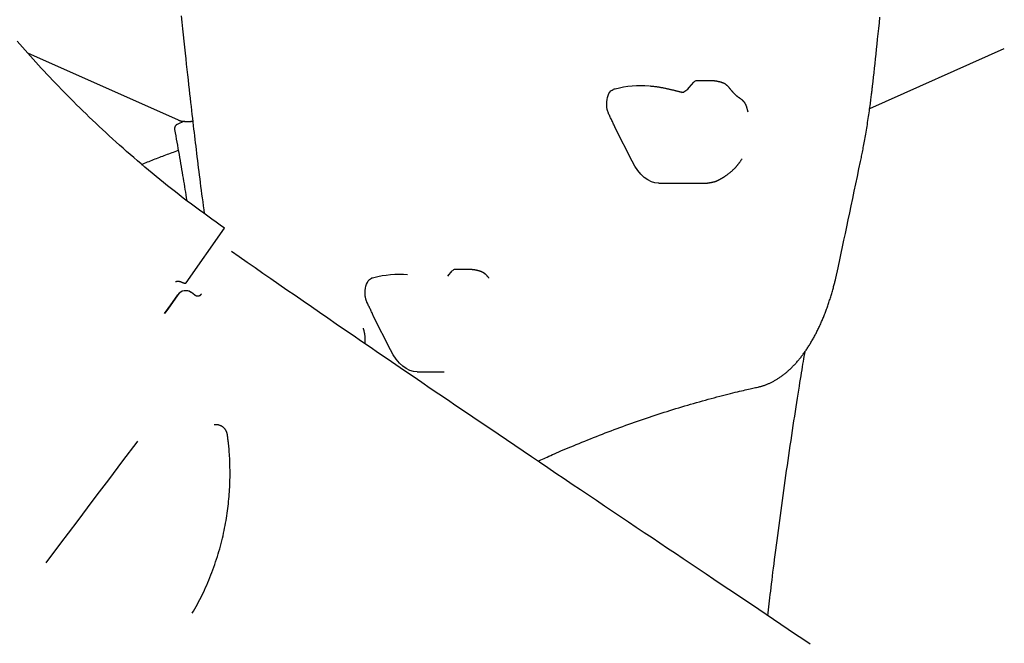
# Model space of a CAD drawing. Extents: x -3483 to 15309, y -4955 to -127.
# Drawn here: x 9412 to 9934, y -2680 to -2350 of the extents above; entities that cross this region are included whole.
import ezdxf

# ---------------------------------------------------------------- set-up
doc = ezdxf.new("R2010")
doc.units = 0

msp = doc.modelspace()

# ---------------------------------------------------------------- linework, layer by layer
at = {"color": 7, "linetype": 'Continuous'}
for p, q in [((9416.43, -2367.07), (9496.23, -2402.68)), ((9862.66, -2396.58), (9933.97, -2364.75)), ((9767.07, -2385.52), (9769.5, -2382.71)), ((9777.82, -2381.9), (9771, -2381.9)), ((9746.45, -2384.82), (9746.13, -2384.8)), ((9798.25, -2398.55), (9797.35, -2395.44)), ((9499.4, -2403.38), (9495.81, -2405.04)), ((9499.61, -2403.41), (9503.07, -2403.41)), ((9503.04, -2403.38), (9503.98, -2403.36)), ((9736.79, -2424.57), (9727.84, -2406.83)), ((9792.52, -2426.73), (9792.7, -2426.5)), ((9750.87, -2436.15), (9765.21, -2436.15)), ((9771.08, -2436.15), (9774.35, -2436.15)), ((9639.07, -2485.52), (9641.5, -2482.71)), ((9649.82, -2481.9), (9643, -2481.9)), ((9503.32, -2494.19), (9502.85, -2493.86)), ((9505.16, -2495.48), (9505.16, -2495.48)), ((9608.79, -2524.57), (9599.84, -2506.83)), ((9622.87, -2536.15), (9637.21, -2536.15))]:
    msp.add_line(p, q, dxfattribs=at)
for points in [[(9497.85, -2347.54), (9498.2, -2350.94), (9498.56, -2354.31), (9498.91, -2357.63), (9499.25, -2360.89), (9499.59, -2364.09), (9499.93, -2367.21), (9500.26, -2370.23), (9500.58, -2373.17), (9500.89, -2376.02), (9501.19, -2378.77), (9501.48, -2381.43), (9501.77, -2384.01), (9502.05, -2386.49), (9502.32, -2388.88), (9502.58, -2391.18), (9502.83, -2393.41), (9503.08, -2395.56), (9503.32, -2397.66), (9503.55, -2399.72), (9503.79, -2401.74), (9504.02, -2403.73), (9504.25, -2405.72)], [(9864.15, -2384.72), (9864.41, -2382.38), (9864.68, -2380.02), (9864.94, -2377.65), (9865.2, -2375.25), (9865.47, -2372.81), (9865.74, -2370.34), (9866.01, -2367.81), (9866.29, -2365.22), (9866.58, -2362.57), (9866.87, -2359.84), (9867.17, -2357.05), (9867.47, -2354.19), (9867.78, -2351.26), (9868.09, -2348.27)], [(9520.82, -2460.05), (9518.6, -2458.47), (9516.39, -2456.89), (9514.18, -2455.3), (9511.98, -2453.71), (9509.78, -2452.12), (9507.59, -2450.52), (9505.42, -2448.91), (9503.26, -2447.3), (9501.11, -2445.69), (9498.99, -2444.06), (9496.87, -2442.43), (9494.77, -2440.79), (9492.69, -2439.15), (9490.62, -2437.51), (9488.57, -2435.86), (9486.54, -2434.21), (9484.52, -2432.56), (9482.51, -2430.91), (9480.52, -2429.26), (9478.55, -2427.61), (9476.59, -2425.96), (9474.65, -2424.3), (9472.73, -2422.65), (9470.82, -2420.99), (9468.92, -2419.34), (9467.04, -2417.68), (9465.18, -2416.02), (9463.34, -2414.37), (9461.51, -2412.71), (9459.69, -2411.06), (9457.89, -2409.4), (9456.11, -2407.75), (9454.35, -2406.1), (9452.6, -2404.45), (9450.86, -2402.81), (9449.15, -2401.16), (9447.45, -2399.52), (9445.76, -2397.88), (9444.09, -2396.24), (9442.43, -2394.6), (9440.8, -2392.97), (9439.17, -2391.34), (9437.56, -2389.71), (9435.97, -2388.09), (9434.39, -2386.47), (9432.83, -2384.85), (9431.28, -2383.23), (9429.75, -2381.62), (9428.23, -2380.01), (9426.72, -2378.41), (9425.23, -2376.81), (9423.75, -2375.21), (9422.29, -2373.61), (9420.84, -2372.02), (9419.41, -2370.43), (9417.98, -2368.84), (9416.57, -2367.26), (9415.17, -2365.68), (9413.78, -2364.1), (9412.4, -2362.51), (9411.03, -2360.92)], [(9785.48, -2383.34), (9785.31, -2383.27), (9785.14, -2383.2), (9784.97, -2383.13), (9784.79, -2383.06), (9784.61, -2382.99), (9784.43, -2382.92), (9784.25, -2382.86), (9784.06, -2382.79), (9783.87, -2382.73), (9783.66, -2382.67), (9783.46, -2382.61), (9783.25, -2382.55), (9783.03, -2382.49), (9782.8, -2382.44), (9782.58, -2382.39), (9782.34, -2382.34), (9782.1, -2382.29), (9781.86, -2382.24), (9781.61, -2382.2), (9781.36, -2382.16), (9781.11, -2382.12), (9780.87, -2382.09), (9780.63, -2382.06), (9780.4, -2382.03), (9780.18, -2382.01), (9779.96, -2381.99), (9779.75, -2381.97), (9779.55, -2381.96), (9779.37, -2381.94), (9779.19, -2381.93), (9779.01, -2381.93), (9778.85, -2381.92), (9778.7, -2381.92), (9778.56, -2381.91), (9778.43, -2381.91), (9778.3, -2381.91), (9778.18, -2381.91), (9778.06, -2381.91), (9777.94, -2381.9), (9777.82, -2381.9)], [(9786.75, -2384.19), (9786.66, -2384.11), (9786.56, -2384.03), (9786.47, -2383.95), (9786.37, -2383.87), (9786.28, -2383.8), (9786.19, -2383.73), (9786.1, -2383.67), (9786.01, -2383.61), (9785.92, -2383.56), (9785.84, -2383.52), (9785.75, -2383.48), (9785.67, -2383.44), (9785.59, -2383.41), (9785.51, -2383.38), (9785.43, -2383.35), (9785.35, -2383.32)], [(9723.36, -2393.1), (9723.51, -2391.88), (9723.77, -2390.73), (9724.11, -2389.67), (9724.52, -2388.73), (9725.01, -2387.93), (9725.56, -2387.29), (9726.14, -2386.83), (9726.76, -2386.57)], [(9762.71, -2388), (9762.28, -2387.89), (9762.07, -2387.83), (9761.85, -2387.77), (9761.63, -2387.72), (9761.4, -2387.66), (9761.17, -2387.6), (9760.92, -2387.54), (9760.67, -2387.47), (9760.41, -2387.41), (9760.14, -2387.34), (9759.87, -2387.27), (9759.58, -2387.2), (9759.28, -2387.12), (9758.97, -2387.05), (9758.65, -2386.97), (9758.32, -2386.89), (9757.98, -2386.81), (9757.63, -2386.73), (9757.27, -2386.64), (9756.91, -2386.56), (9756.54, -2386.47), (9756.16, -2386.39), (9755.78, -2386.3), (9755.39, -2386.22), (9755, -2386.14), (9754.61, -2386.05), (9754.22, -2385.97), (9753.82, -2385.89), (9753.43, -2385.81), (9753.03, -2385.74), (9752.63, -2385.66), (9752.24, -2385.59), (9751.84, -2385.52), (9751.45, -2385.45), (9751.05, -2385.38), (9750.66, -2385.32), (9750.27, -2385.26), (9749.88, -2385.2), (9749.5, -2385.15), (9749.11, -2385.1), (9748.73, -2385.06), (9748.35, -2385.02), (9747.97, -2384.98), (9747.59, -2384.95), (9747.21, -2384.91), (9746.83, -2384.88), (9746.45, -2384.84)], [(9764.13, -2388.19), (9764.09, -2388.19), (9764.05, -2388.19), (9764.01, -2388.19), (9763.97, -2388.19), (9763.93, -2388.19), (9763.88, -2388.19), (9763.84, -2388.19), (9763.79, -2388.19), (9763.74, -2388.18), (9763.68, -2388.18), (9763.62, -2388.17), (9763.56, -2388.16), (9763.5, -2388.16), (9763.43, -2388.15), (9763.37, -2388.14), (9763.3, -2388.12), (9763.23, -2388.11), (9763.16, -2388.09), (9763.09, -2388.07), (9763.02, -2388.05), (9762.94, -2388.03), (9762.87, -2388.01), (9762.8, -2387.99), (9762.72, -2387.97)], [(9788.93, -2386.48), (9788.83, -2386.35), (9788.73, -2386.23), (9788.63, -2386.1), (9788.53, -2385.98), (9788.43, -2385.86), (9788.33, -2385.74), (9788.24, -2385.62), (9788.14, -2385.5), (9788.05, -2385.39), (9787.95, -2385.29), (9787.86, -2385.18), (9787.77, -2385.08), (9787.68, -2384.99), (9787.59, -2384.9), (9787.5, -2384.81), (9787.42, -2384.73), (9787.33, -2384.65), (9787.25, -2384.58), (9787.17, -2384.51), (9787.09, -2384.44), (9787.01, -2384.38), (9786.93, -2384.31), (9786.85, -2384.25), (9786.77, -2384.19)], [(9793.7, -2391.11), (9793.65, -2391.07), (9793.59, -2391.04), (9793.54, -2391), (9793.48, -2390.97), (9793.42, -2390.93), (9793.36, -2390.89), (9793.3, -2390.84), (9793.23, -2390.8), (9793.16, -2390.75), (9793.09, -2390.69), (9793.01, -2390.63), (9792.93, -2390.57), (9792.84, -2390.5), (9792.75, -2390.43), (9792.66, -2390.36), (9792.56, -2390.28), (9792.46, -2390.2), (9792.36, -2390.11), (9792.25, -2390.02), (9792.14, -2389.92), (9792.02, -2389.82), (9791.91, -2389.71), (9791.79, -2389.6), (9791.67, -2389.49), (9791.54, -2389.37), (9791.42, -2389.25), (9791.29, -2389.13), (9791.17, -2389), (9791.04, -2388.87), (9790.91, -2388.74), (9790.78, -2388.61), (9790.66, -2388.48), (9790.54, -2388.35), (9790.42, -2388.21), (9790.3, -2388.08), (9790.18, -2387.95), (9790.06, -2387.82), (9789.95, -2387.69), (9789.84, -2387.57), (9789.73, -2387.44), (9789.63, -2387.32), (9789.53, -2387.19), (9789.43, -2387.07), (9789.33, -2386.95), (9789.23, -2386.83), (9789.13, -2386.71), (9789.04, -2386.59), (9788.94, -2386.47)], [(9857.8, -2424.68), (9857.94, -2423.99), (9858.08, -2423.3), (9858.23, -2422.6), (9858.37, -2421.9), (9858.52, -2421.18), (9858.66, -2420.45), (9858.81, -2419.7), (9858.96, -2418.94), (9859.11, -2418.16), (9859.27, -2417.35), (9859.42, -2416.52), (9859.58, -2415.67), (9859.74, -2414.8), (9859.9, -2413.91), (9860.07, -2413), (9860.23, -2412.06), (9860.4, -2411.1), (9860.57, -2410.13), (9860.74, -2409.13), (9860.91, -2408.13), (9861.07, -2407.11), (9861.24, -2406.08), (9861.41, -2405.05), (9861.57, -2404.01), (9861.73, -2402.97), (9861.89, -2401.94), (9862.05, -2400.91), (9862.2, -2399.89), (9862.34, -2398.88), (9862.49, -2397.89), (9862.62, -2396.93), (9862.75, -2395.99), (9862.88, -2395.08), (9863, -2394.2), (9863.11, -2393.35), (9863.22, -2392.52), (9863.32, -2391.73), (9863.42, -2390.97), (9863.51, -2390.24), (9863.59, -2389.54), (9863.67, -2388.88), (9863.75, -2388.23), (9863.82, -2387.61), (9863.89, -2387.01), (9863.96, -2386.43), (9864.03, -2385.85), (9864.09, -2385.29), (9864.15, -2384.72)], [(9724.29, -2399.23), (9724.2, -2398.99), (9724.1, -2398.75), (9724.01, -2398.51), (9723.92, -2398.26), (9723.83, -2398.02), (9723.75, -2397.77), (9723.68, -2397.52), (9723.61, -2397.26), (9723.55, -2397), (9723.49, -2396.73), (9723.45, -2396.47), (9723.41, -2396.2), (9723.38, -2395.93), (9723.35, -2395.66), (9723.33, -2395.39), (9723.32, -2395.13), (9723.31, -2394.87), (9723.31, -2394.61), (9723.31, -2394.35), (9723.32, -2394.1), (9723.32, -2393.85), (9723.33, -2393.6), (9723.34, -2393.35), (9723.36, -2393.1)], [(9797.34, -2395.44), (9797.32, -2395.38), (9797.31, -2395.33), (9797.3, -2395.27), (9797.28, -2395.21), (9797.26, -2395.15), (9797.24, -2395.09), (9797.22, -2395.02), (9797.2, -2394.96), (9797.17, -2394.89), (9797.14, -2394.82), (9797.11, -2394.74), (9797.08, -2394.67), (9797.04, -2394.59), (9797, -2394.5), (9796.95, -2394.42), (9796.91, -2394.33), (9796.86, -2394.24), (9796.81, -2394.15), (9796.76, -2394.06), (9796.7, -2393.97), (9796.65, -2393.87), (9796.59, -2393.78), (9796.53, -2393.69), (9796.47, -2393.6), (9796.4, -2393.51), (9796.34, -2393.42), (9796.27, -2393.33), (9796.2, -2393.24), (9796.14, -2393.16), (9796.06, -2393.07), (9795.99, -2392.99), (9795.92, -2392.9), (9795.84, -2392.82), (9795.76, -2392.73), (9795.68, -2392.65), (9795.6, -2392.57), (9795.52, -2392.49), (9795.43, -2392.4), (9795.35, -2392.32), (9795.26, -2392.24), (9795.17, -2392.16), (9795.08, -2392.09), (9794.99, -2392.01), (9794.9, -2391.93), (9794.81, -2391.86), (9794.71, -2391.78), (9794.61, -2391.71), (9794.52, -2391.64), (9794.41, -2391.57), (9794.31, -2391.51), (9794.21, -2391.44), (9794.1, -2391.37), (9794, -2391.31), (9793.89, -2391.25), (9793.78, -2391.18), (9793.67, -2391.12)], [(9727.84, -2406.83), (9727.62, -2406.34), (9727.4, -2405.86), (9727.18, -2405.38), (9726.96, -2404.9), (9726.74, -2404.42), (9726.52, -2403.95), (9726.3, -2403.47), (9726.08, -2402.99), (9725.86, -2402.52), (9725.64, -2402.05), (9725.41, -2401.58), (9725.19, -2401.11), (9724.97, -2400.64), (9724.74, -2400.17), (9724.52, -2399.7), (9724.29, -2399.23)], [(9496.23, -2402.68), (9496.39, -2402.74), (9496.54, -2402.8), (9496.69, -2402.86), (9496.85, -2402.92), (9497, -2402.98), (9497.15, -2403.03), (9497.3, -2403.08), (9497.45, -2403.13), (9497.6, -2403.17), (9497.75, -2403.21), (9497.89, -2403.25), (9498.04, -2403.28), (9498.18, -2403.31), (9498.32, -2403.33), (9498.46, -2403.35), (9498.6, -2403.37), (9498.74, -2403.38), (9498.87, -2403.39), (9499, -2403.39), (9499.13, -2403.39), (9499.26, -2403.39), (9499.39, -2403.38), (9499.52, -2403.38), (9499.64, -2403.37)], [(9495.84, -2405.03), (9495.78, -2405.05), (9495.73, -2405.07), (9495.67, -2405.09), (9495.61, -2405.11), (9495.56, -2405.14), (9495.5, -2405.17), (9495.44, -2405.2), (9495.38, -2405.24), (9495.32, -2405.28), (9495.26, -2405.33), (9495.2, -2405.38), (9495.13, -2405.44), (9495.07, -2405.5), (9495.01, -2405.57), (9494.95, -2405.64), (9494.89, -2405.71), (9494.83, -2405.79), (9494.77, -2405.87), (9494.72, -2405.96), (9494.67, -2406.05), (9494.62, -2406.14), (9494.57, -2406.23), (9494.53, -2406.32), (9494.49, -2406.41), (9494.46, -2406.51), (9494.43, -2406.6), (9494.4, -2406.69), (9494.38, -2406.79), (9494.36, -2406.88), (9494.35, -2406.97), (9494.34, -2407.05), (9494.34, -2407.14), (9494.34, -2407.22), (9494.34, -2407.3), (9494.35, -2407.38), (9494.35, -2407.46), (9494.36, -2407.54), (9494.37, -2407.61), (9494.39, -2407.69), (9494.4, -2407.76)], [(9494.37, -2407.77), (9494.67, -2409.44), (9494.97, -2411.11), (9495.26, -2412.78), (9495.55, -2414.45), (9495.85, -2416.11), (9496.14, -2417.76), (9496.42, -2419.4), (9496.71, -2421.02), (9496.99, -2422.64), (9497.27, -2424.24), (9497.54, -2425.82), (9497.81, -2427.39), (9498.08, -2428.95), (9498.34, -2430.5), (9498.6, -2432.03), (9498.86, -2433.55), (9499.11, -2435.05), (9499.36, -2436.54), (9499.6, -2438.03), (9499.85, -2439.5), (9500.09, -2440.97), (9500.33, -2442.43), (9500.57, -2443.89), (9500.8, -2445.35)], [(9504.25, -2405.72), (9504.46, -2407.52), (9504.67, -2409.33), (9504.89, -2411.14), (9505.1, -2412.96), (9505.32, -2414.78), (9505.54, -2416.62), (9505.76, -2418.47), (9505.98, -2420.33), (9506.21, -2422.22), (9506.44, -2424.11), (9506.68, -2426.03), (9506.92, -2427.97), (9507.16, -2429.92), (9507.41, -2431.89), (9507.66, -2433.87), (9507.91, -2435.87), (9508.17, -2437.89), (9508.44, -2439.93), (9508.71, -2441.97), (9508.98, -2444.03), (9509.25, -2446.09), (9509.53, -2448.17), (9509.8, -2450.24), (9510.08, -2452.32)], [(9476.92, -2426.21), (9477.7, -2425.89), (9478.49, -2425.57), (9479.28, -2425.25), (9480.07, -2424.93), (9480.86, -2424.61), (9481.66, -2424.29), (9482.45, -2423.97), (9483.25, -2423.66), (9484.05, -2423.34), (9484.85, -2423.03), (9485.66, -2422.72), (9486.46, -2422.41), (9487.27, -2422.1), (9488.08, -2421.79), (9488.9, -2421.48), (9489.71, -2421.18), (9490.53, -2420.87), (9491.35, -2420.57), (9492.17, -2420.27), (9493, -2419.97), (9493.82, -2419.67), (9494.65, -2419.37), (9495.47, -2419.07), (9496.3, -2418.77)], [(9750.87, -2436.15), (9750.84, -2436.15), (9748.89, -2435.95), (9746.97, -2435.38), (9745.08, -2434.43), (9743.24, -2433.13), (9741.48, -2431.47), (9739.81, -2429.48), (9738.24, -2427.17), (9736.79, -2424.57)], [(9792.68, -2426.51), (9792.83, -2426.33), (9792.97, -2426.15), (9793.12, -2425.98), (9793.26, -2425.79), (9793.41, -2425.61), (9793.56, -2425.42), (9793.7, -2425.22), (9793.85, -2425.02), (9794, -2424.81), (9794.15, -2424.59), (9794.3, -2424.37), (9794.45, -2424.14), (9794.6, -2423.91), (9794.75, -2423.67), (9794.91, -2423.43), (9795.06, -2423.2)], [(9845.33, -2483.57), (9846.06, -2480.16), (9846.79, -2476.75), (9847.52, -2473.32), (9848.26, -2469.87), (9849.01, -2466.38), (9849.76, -2462.84), (9850.52, -2459.26), (9851.29, -2455.61), (9852.08, -2451.9), (9852.87, -2448.12), (9853.68, -2444.29), (9854.49, -2440.42), (9855.32, -2436.52), (9856.14, -2432.59), (9856.97, -2428.64), (9857.8, -2424.68)], [(9779.94, -2435.53), (9780.03, -2435.51), (9780.12, -2435.49), (9780.21, -2435.46), (9780.3, -2435.44), (9780.39, -2435.41), (9780.49, -2435.39), (9780.59, -2435.35), (9780.7, -2435.32), (9780.81, -2435.28), (9780.92, -2435.24), (9781.04, -2435.19), (9781.16, -2435.14), (9781.29, -2435.09), (9781.42, -2435.03), (9781.56, -2434.97), (9781.7, -2434.9), (9781.85, -2434.84), (9782, -2434.77), (9782.16, -2434.69), (9782.31, -2434.62), (9782.46, -2434.54), (9782.62, -2434.47), (9782.77, -2434.39), (9782.92, -2434.31), (9783.07, -2434.23), (9783.21, -2434.16), (9783.35, -2434.08), (9783.49, -2434), (9783.63, -2433.93), (9783.77, -2433.85), (9783.9, -2433.77), (9784.04, -2433.7), (9784.18, -2433.62), (9784.32, -2433.54), (9784.46, -2433.46), (9784.6, -2433.37), (9784.75, -2433.29), (9784.9, -2433.2), (9785.05, -2433.1), (9785.21, -2433.01), (9785.37, -2432.91), (9785.54, -2432.8), (9785.71, -2432.69), (9785.89, -2432.57), (9786.08, -2432.45), (9786.27, -2432.33), (9786.46, -2432.19), (9786.66, -2432.06), (9786.86, -2431.91), (9787.07, -2431.76), (9787.29, -2431.61), (9787.5, -2431.45), (9787.73, -2431.28), (9787.95, -2431.11), (9788.18, -2430.93), (9788.41, -2430.74), (9788.64, -2430.56), (9788.88, -2430.36), (9789.11, -2430.17), (9789.34, -2429.97), (9789.57, -2429.77), (9789.79, -2429.57), (9790.01, -2429.38), (9790.22, -2429.19), (9790.43, -2429), (9790.62, -2428.82), (9790.8, -2428.64), (9790.98, -2428.47), (9791.15, -2428.31), (9791.3, -2428.15), (9791.45, -2428), (9791.58, -2427.86), (9791.71, -2427.72), (9791.83, -2427.59), (9791.93, -2427.46), (9792.03, -2427.34), (9792.13, -2427.22), (9792.22, -2427.11), (9792.31, -2427), (9792.4, -2426.88)], [(9765.21, -2436.15), (9765.46, -2436.15), (9765.73, -2436.14), (9765.87, -2436.14), (9766.02, -2436.14), (9766.18, -2436.14), (9766.34, -2436.14), (9766.71, -2436.14), (9766.91, -2436.14), (9767.11, -2436.14), (9767.33, -2436.14), (9767.54, -2436.14), (9767.76, -2436.14), (9767.97, -2436.14), (9768.19, -2436.14), (9768.41, -2436.14), (9768.62, -2436.14), (9769.05, -2436.14), (9769.25, -2436.15), (9769.45, -2436.15), (9769.65, -2436.15), (9769.84, -2436.15), (9770.03, -2436.15), (9770.21, -2436.15), (9770.39, -2436.15), (9770.57, -2436.15), (9770.74, -2436.14), (9770.91, -2436.14), (9771.08, -2436.14)], [(9774.35, -2436.12), (9774.55, -2436.12), (9774.74, -2436.13), (9774.94, -2436.13), (9775.14, -2436.13), (9775.33, -2436.13), (9775.52, -2436.13), (9775.71, -2436.13), (9775.89, -2436.13), (9776.07, -2436.12), (9776.24, -2436.12), (9776.41, -2436.11), (9776.57, -2436.1), (9776.73, -2436.09), (9776.89, -2436.07), (9777.04, -2436.06), (9777.18, -2436.04), (9777.33, -2436.02), (9777.46, -2436), (9777.6, -2435.97), (9777.73, -2435.95), (9777.86, -2435.92), (9777.99, -2435.89), (9778.12, -2435.87), (9778.25, -2435.84)], [(9778.39, -2435.81), (9778.5, -2435.79), (9778.61, -2435.78), (9778.72, -2435.76), (9778.83, -2435.74), (9778.93, -2435.72), (9779.03, -2435.7), (9779.13, -2435.68), (9779.22, -2435.65), (9779.32, -2435.63), (9779.4, -2435.61), (9779.49, -2435.58), (9779.57, -2435.56), (9779.65, -2435.53), (9779.72, -2435.51), (9779.8, -2435.48), (9779.88, -2435.46)], [(9500.55, -2488.99), (9520.81, -2460.06)], [(9831.05, -2680.4), (9827.22, -2677.82), (9823.37, -2675.24), (9819.51, -2672.64), (9815.63, -2670.03), (9811.73, -2667.42), (9807.82, -2664.79), (9803.9, -2662.15), (9799.96, -2659.5), (9796, -2656.85), (9792.03, -2654.18), (9788.04, -2651.5), (9784.04, -2648.82), (9780.02, -2646.12), (9775.99, -2643.41), (9763.79, -2635.22), (9759.7, -2632.47), (9755.58, -2629.71), (9751.46, -2626.94), (9747.32, -2624.16), (9743.16, -2621.37), (9738.99, -2618.57), (9734.8, -2615.76), (9730.6, -2612.93), (9726.38, -2610.1), (9722.15, -2607.25), (9717.9, -2604.4), (9713.64, -2601.53), (9709.36, -2598.65), (9705.06, -2595.76), (9700.76, -2592.86), (9696.43, -2589.95), (9692.1, -2587.03), (9687.75, -2584.09), (9683.38, -2581.15), (9679, -2578.19), (9674.6, -2575.22), (9670.19, -2572.24), (9665.77, -2569.25), (9661.33, -2566.25), (9656.87, -2563.23), (9652.4, -2560.21), (9647.92, -2557.17), (9643.42, -2554.12), (9638.91, -2551.05), (9634.38, -2547.98), (9629.84, -2544.89), (9625.29, -2541.79), (9620.73, -2538.69), (9616.16, -2535.57), (9611.59, -2532.46), (9607.03, -2529.34), (9602.48, -2526.23), (9597.94, -2523.12), (9593.42, -2520.03), (9588.92, -2516.95), (9584.45, -2513.88), (9580, -2510.82), (9575.58, -2507.78), (9571.19, -2504.76), (9566.82, -2501.74), (9562.48, -2498.75), (9558.17, -2495.77), (9553.89, -2492.8), (9549.63, -2489.85), (9545.4, -2486.91), (9541.19, -2483.97), (9536.99, -2481.05), (9532.8, -2478.13), (9528.62, -2475.22), (9524.44, -2472.31)], [(9657.48, -2483.34), (9657.31, -2483.27), (9657.14, -2483.2), (9656.97, -2483.13), (9656.79, -2483.06), (9656.61, -2482.99), (9656.43, -2482.92), (9656.25, -2482.86), (9656.06, -2482.79), (9655.87, -2482.73), (9655.66, -2482.67), (9655.46, -2482.61), (9655.25, -2482.55), (9655.03, -2482.49), (9654.8, -2482.44), (9654.58, -2482.39), (9654.34, -2482.34), (9654.1, -2482.29), (9653.86, -2482.24), (9653.61, -2482.2), (9653.36, -2482.16), (9653.11, -2482.12), (9652.87, -2482.09), (9652.63, -2482.06), (9652.4, -2482.03), (9652.18, -2482.01), (9651.96, -2481.99), (9651.75, -2481.97), (9651.55, -2481.96), (9651.37, -2481.94), (9651.19, -2481.93), (9651.01, -2481.93), (9650.85, -2481.92), (9650.7, -2481.92), (9650.56, -2481.91), (9650.43, -2481.91), (9650.3, -2481.91), (9650.18, -2481.91), (9650.06, -2481.91), (9649.94, -2481.9), (9649.82, -2481.9)], [(9494.89, -2488.34), (9494.94, -2488.32), (9494.99, -2488.31), (9495.04, -2488.29), (9495.1, -2488.27), (9495.16, -2488.25), (9495.23, -2488.23), (9495.31, -2488.21), (9495.39, -2488.18), (9495.49, -2488.16), (9495.59, -2488.14), (9495.7, -2488.12), (9495.82, -2488.1), (9495.95, -2488.09), (9496.09, -2488.08), (9496.24, -2488.09), (9496.39, -2488.1), (9496.56, -2488.12), (9496.72, -2488.16), (9496.9, -2488.2), (9497.08, -2488.25), (9497.26, -2488.31), (9497.45, -2488.36), (9497.64, -2488.43), (9497.83, -2488.49)], [(9595.36, -2493.1), (9595.51, -2491.88), (9595.77, -2490.73), (9596.11, -2489.67), (9596.52, -2488.73), (9597.01, -2487.93), (9597.56, -2487.29), (9598.14, -2486.83), (9598.76, -2486.57)], [(9658.75, -2484.19), (9658.66, -2484.11), (9658.56, -2484.03), (9658.47, -2483.95), (9658.37, -2483.87), (9658.28, -2483.8), (9658.19, -2483.73), (9658.1, -2483.67), (9658.01, -2483.61), (9657.92, -2483.56), (9657.84, -2483.52), (9657.75, -2483.48), (9657.67, -2483.44), (9657.59, -2483.41), (9657.51, -2483.38), (9657.43, -2483.35), (9657.35, -2483.32)], [(9660.93, -2486.48), (9660.83, -2486.35), (9660.73, -2486.23), (9660.63, -2486.1), (9660.53, -2485.98), (9660.43, -2485.86), (9660.33, -2485.74), (9660.24, -2485.62), (9660.14, -2485.5), (9660.05, -2485.39), (9659.95, -2485.29), (9659.86, -2485.18), (9659.77, -2485.08), (9659.68, -2484.99), (9659.59, -2484.9), (9659.5, -2484.81), (9659.42, -2484.73), (9659.33, -2484.65), (9659.25, -2484.58), (9659.17, -2484.51), (9659.09, -2484.44), (9659.01, -2484.38), (9658.93, -2484.31), (9658.85, -2484.25), (9658.77, -2484.19)], [(9803.37, -2544.24), (9803.64, -2544.18), (9803.9, -2544.11), (9804.16, -2544.05), (9804.43, -2543.98), (9804.7, -2543.91), (9804.97, -2543.84), (9805.25, -2543.76), (9805.53, -2543.68), (9805.83, -2543.6), (9806.12, -2543.5), (9806.42, -2543.41), (9806.73, -2543.3), (9807.05, -2543.19), (9807.37, -2543.07), (9807.7, -2542.95), (9808.03, -2542.82), (9808.37, -2542.68), (9808.71, -2542.54), (9809.06, -2542.39), (9809.41, -2542.24), (9809.77, -2542.08), (9810.12, -2541.91), (9810.48, -2541.74), (9810.84, -2541.56), (9811.19, -2541.38), (9811.55, -2541.19), (9811.91, -2541), (9812.26, -2540.8), (9812.62, -2540.6), (9812.97, -2540.39), (9813.32, -2540.18), (9813.67, -2539.96), (9814.02, -2539.74), (9814.37, -2539.52), (9814.72, -2539.29), (9815.07, -2539.05), (9815.42, -2538.81), (9815.77, -2538.57), (9816.11, -2538.32), (9816.46, -2538.06), (9816.8, -2537.8), (9817.14, -2537.54), (9817.48, -2537.27), (9817.83, -2537), (9818.17, -2536.72), (9818.5, -2536.44), (9818.84, -2536.15), (9819.18, -2535.86), (9819.51, -2535.56), (9819.85, -2535.26), (9820.18, -2534.96), (9820.51, -2534.65), (9820.85, -2534.33), (9821.18, -2534.01), (9821.5, -2533.69), (9821.83, -2533.36), (9822.16, -2533.03), (9822.48, -2532.69), (9822.81, -2532.35), (9823.13, -2532), (9823.45, -2531.65), (9823.77, -2531.3), (9824.09, -2530.94), (9824.4, -2530.57), (9824.72, -2530.2), (9825.03, -2529.83), (9825.34, -2529.45), (9825.65, -2529.07), (9825.96, -2528.69), (9826.27, -2528.3), (9826.58, -2527.9), (9826.88, -2527.51), (9827.19, -2527.1), (9827.49, -2526.7), (9827.79, -2526.29), (9828.09, -2525.87), (9828.38, -2525.45), (9828.68, -2525.03), (9828.97, -2524.61), (9829.26, -2524.17), (9829.55, -2523.74), (9829.84, -2523.3), (9830.13, -2522.86), (9830.41, -2522.41), (9830.7, -2521.96), (9830.98, -2521.51), (9831.26, -2521.05), (9831.53, -2520.59), (9831.81, -2520.13), (9832.08, -2519.66), (9832.36, -2519.18), (9832.63, -2518.71), (9832.9, -2518.23), (9833.16, -2517.75), (9833.43, -2517.26), (9833.69, -2516.77), (9833.95, -2516.27), (9834.21, -2515.78), (9834.47, -2515.28), (9834.72, -2514.77), (9834.98, -2514.26), (9835.23, -2513.75), (9835.48, -2513.24), (9835.73, -2512.72), (9835.97, -2512.2), (9836.22, -2511.67), (9836.46, -2511.15), (9836.7, -2510.62), (9836.93, -2510.08), (9837.17, -2509.55), (9837.4, -2509), (9837.64, -2508.46), (9837.86, -2507.91), (9838.09, -2507.37), (9838.32, -2506.81), (9838.54, -2506.26), (9838.76, -2505.7), (9838.98, -2505.14), (9839.2, -2504.57), (9839.41, -2504.01), (9839.63, -2503.44), (9839.84, -2502.86), (9840.05, -2502.29), (9840.25, -2501.71), (9840.46, -2501.13), (9840.66, -2500.54), (9840.86, -2499.96), (9841.06, -2499.37), (9841.25, -2498.78), (9841.44, -2498.18), (9841.64, -2497.58), (9841.82, -2496.99), (9842.01, -2496.39), (9842.19, -2495.78), (9842.38, -2495.18), (9842.55, -2494.58), (9842.73, -2493.97), (9842.9, -2493.37), (9843.07, -2492.77), (9843.24, -2492.17), (9843.4, -2491.59), (9843.55, -2491.01), (9843.7, -2490.45), (9843.84, -2489.91), (9843.98, -2489.38), (9844.11, -2488.87), (9844.23, -2488.38), (9844.34, -2487.91), (9844.45, -2487.46), (9844.56, -2487.03), (9844.65, -2486.61), (9844.74, -2486.22), (9844.83, -2485.84), (9844.91, -2485.49), (9844.99, -2485.14), (9845.06, -2484.81), (9845.13, -2484.49), (9845.2, -2484.18), (9845.27, -2483.87), (9845.33, -2483.57)], [(9497.83, -2488.49), (9497.89, -2488.52), (9497.96, -2488.54), (9498.02, -2488.57), (9498.09, -2488.6), (9498.15, -2488.62), (9498.22, -2488.65), (9498.29, -2488.68), (9498.37, -2488.71), (9498.44, -2488.74), (9498.52, -2488.77), (9498.6, -2488.8), (9498.69, -2488.83), (9498.77, -2488.85), (9498.86, -2488.88), (9498.95, -2488.91), (9499.04, -2488.94), (9499.13, -2488.97), (9499.22, -2489), (9499.31, -2489.02), (9499.4, -2489.04), (9499.49, -2489.07), (9499.58, -2489.09), (9499.66, -2489.1), (9499.74, -2489.12), (9499.81, -2489.13), (9499.88, -2489.13), (9499.95, -2489.14), (9500.01, -2489.14), (9500.07, -2489.14), (9500.12, -2489.13), (9500.17, -2489.13), (9500.22, -2489.12), (9500.27, -2489.11), (9500.31, -2489.09), (9500.36, -2489.08), (9500.4, -2489.06), (9500.44, -2489.04), (9500.48, -2489.03), (9500.52, -2489.01), (9500.55, -2488.99)], [(9502.85, -2493.86), (9502.05, -2493.41), (9501.79, -2493.31)], [(9596.29, -2499.23), (9596.2, -2498.99), (9596.1, -2498.75), (9596.01, -2498.51), (9595.92, -2498.26), (9595.83, -2498.02), (9595.75, -2497.77), (9595.68, -2497.52), (9595.61, -2497.26), (9595.55, -2497), (9595.49, -2496.73), (9595.45, -2496.47), (9595.41, -2496.2), (9595.38, -2495.93), (9595.35, -2495.66), (9595.33, -2495.39), (9595.32, -2495.13), (9595.31, -2494.87), (9595.31, -2494.61), (9595.31, -2494.35), (9595.32, -2494.1), (9595.32, -2493.85), (9595.33, -2493.6), (9595.34, -2493.35), (9595.36, -2493.1)], [(9489.1, -2505.28), (9492.32, -2500.69), (9496.12, -2495.26)], [(9496.15, -2495.28), (9490.8, -2502.92)], [(9505.16, -2495.48), (9503.32, -2494.19)], [(9505.16, -2495.48), (9505.19, -2495.5), (9505.2, -2495.51), (9505.23, -2495.53), (9505.24, -2495.53), (9505.25, -2495.54), (9505.27, -2495.55), (9505.29, -2495.56), (9505.31, -2495.58), (9505.33, -2495.59), (9505.36, -2495.61), (9505.39, -2495.63), (9505.43, -2495.65), (9505.47, -2495.67), (9505.51, -2495.69), (9505.56, -2495.71), (9505.62, -2495.74), (9505.67, -2495.76), (9505.73, -2495.79), (9505.8, -2495.81), (9505.87, -2495.83), (9505.95, -2495.85), (9506.02, -2495.87), (9506.11, -2495.89), (9506.19, -2495.91), (9506.28, -2495.92), (9506.38, -2495.93), (9506.47, -2495.94), (9506.57, -2495.94), (9506.67, -2495.94), (9506.77, -2495.93), (9506.88, -2495.92), (9506.98, -2495.91), (9507.08, -2495.89), (9507.19, -2495.86), (9507.29, -2495.84), (9507.39, -2495.81), (9507.49, -2495.77), (9507.58, -2495.73), (9507.67, -2495.69), (9507.76, -2495.65), (9507.85, -2495.61), (9507.93, -2495.56), (9508, -2495.51), (9508.07, -2495.46), (9508.14, -2495.42), (9508.2, -2495.37), (9508.25, -2495.32), (9508.3, -2495.27), (9508.35, -2495.23), (9508.39, -2495.18), (9508.43, -2495.14), (9508.47, -2495.1), (9508.5, -2495.06), (9508.53, -2495.02), (9508.56, -2494.98), (9508.59, -2494.94), (9508.62, -2494.91), (9508.64, -2494.87)], [(9490.8, -2502.92), (9489.25, -2505.13)], [(9599.84, -2506.83), (9599.62, -2506.34), (9599.4, -2505.86), (9599.18, -2505.38), (9598.96, -2504.9), (9598.74, -2504.42), (9598.52, -2503.95), (9598.3, -2503.47), (9598.08, -2502.99), (9597.86, -2502.52), (9597.64, -2502.05), (9597.41, -2501.58), (9597.19, -2501.11), (9596.97, -2500.64), (9596.74, -2500.17), (9596.52, -2499.7), (9596.29, -2499.23)], [(9595.26, -2521.28), (9595.28, -2521.06), (9595.31, -2520.83), (9595.33, -2520.6), (9595.35, -2520.36), (9595.36, -2520.13), (9595.38, -2519.89), (9595.39, -2519.65), (9595.39, -2519.4), (9595.4, -2519.15), (9595.39, -2518.9), (9595.39, -2518.64), (9595.38, -2518.38), (9595.36, -2518.11), (9595.34, -2517.84), (9595.32, -2517.57), (9595.29, -2517.29), (9595.26, -2517.01), (9595.23, -2516.73), (9595.19, -2516.45), (9595.15, -2516.17), (9595.11, -2515.89), (9595.06, -2515.61), (9595.01, -2515.33), (9594.95, -2515.06), (9594.89, -2514.79), (9594.82, -2514.52), (9594.75, -2514.26), (9594.68, -2513.99), (9594.6, -2513.73), (9594.53, -2513.47), (9594.45, -2513.22), (9594.37, -2512.96)], [(9622.87, -2536.15), (9622.84, -2536.15), (9620.89, -2535.95), (9618.97, -2535.38), (9617.08, -2534.43), (9615.24, -2533.13), (9613.48, -2531.47), (9611.81, -2529.48), (9610.24, -2527.17), (9608.79, -2524.57)], [(9808.69, -2665.37), (9808.87, -2663.84), (9809.04, -2662.29), (9809.22, -2660.72), (9809.41, -2659.13), (9809.59, -2657.5), (9809.79, -2655.83), (9809.99, -2654.11), (9810.2, -2652.32), (9810.43, -2650.47), (9810.66, -2648.54), (9810.9, -2646.54), (9811.16, -2644.48), (9811.42, -2642.34), (9811.7, -2640.13), (9811.99, -2637.85), (9812.29, -2635.5), (9812.59, -2633.09), (9812.91, -2630.61), (9813.24, -2628.07), (9813.57, -2625.5), (9813.91, -2622.89), (9814.26, -2620.25), (9814.61, -2617.6), (9814.96, -2614.94), (9815.32, -2612.27), (9815.68, -2609.61), (9816.04, -2606.96), (9816.4, -2604.3), (9816.77, -2601.64), (9817.14, -2598.99), (9817.51, -2596.34), (9817.88, -2593.69), (9818.26, -2591.04), (9818.64, -2588.39), (9819.02, -2585.74), (9819.4, -2583.09), (9819.79, -2580.45), (9820.17, -2577.81), (9820.56, -2575.16), (9820.96, -2572.52), (9821.35, -2569.89), (9821.75, -2567.26), (9822.14, -2564.66), (9822.53, -2562.09), (9822.92, -2559.56), (9823.3, -2557.08), (9823.68, -2554.67), (9824.04, -2552.33), (9824.39, -2550.07), (9824.74, -2547.9), (9825.06, -2545.81), (9825.38, -2543.8), (9825.69, -2541.88), (9825.98, -2540.04), (9826.27, -2538.28), (9826.54, -2536.61), (9826.8, -2535.02), (9827.05, -2533.5), (9827.29, -2532.05), (9827.53, -2530.65), (9827.76, -2529.29), (9827.98, -2527.96), (9828.2, -2526.65), (9828.42, -2525.35)], [(9686.93, -2583.53), (9687.71, -2583.17), (9688.49, -2582.81), (9689.28, -2582.44), (9690.09, -2582.07), (9690.92, -2581.68), (9691.79, -2581.29), (9692.69, -2580.88), (9693.63, -2580.46), (9694.62, -2580.02), (9695.66, -2579.56), (9696.75, -2579.08), (9697.89, -2578.59), (9699.07, -2578.08), (9700.31, -2577.55), (9701.59, -2577.01), (9702.92, -2576.44), (9704.3, -2575.86), (9705.72, -2575.27), (9707.17, -2574.66), (9708.66, -2574.05), (9710.17, -2573.43), (9711.7, -2572.8), (9713.25, -2572.18), (9714.8, -2571.56), (9716.35, -2570.94), (9717.9, -2570.33), (9719.45, -2569.72), (9721, -2569.12), (9722.55, -2568.52), (9724.11, -2567.93), (9725.66, -2567.34), (9727.22, -2566.75), (9728.77, -2566.18), (9730.32, -2565.6), (9731.88, -2565.03), (9733.44, -2564.47), (9734.99, -2563.91), (9736.55, -2563.36), (9738.11, -2562.81), (9739.66, -2562.26), (9741.22, -2561.72), (9742.78, -2561.19), (9744.34, -2560.66), (9745.9, -2560.13), (9747.46, -2559.61), (9749.02, -2559.1), (9750.58, -2558.59), (9752.14, -2558.08), (9753.7, -2557.58), (9755.26, -2557.09), (9756.83, -2556.59), (9758.39, -2556.11), (9759.95, -2555.63), (9761.51, -2555.15), (9763.08, -2554.68), (9764.64, -2554.21), (9766.21, -2553.75), (9767.77, -2553.29), (9769.33, -2552.84), (9770.9, -2552.4), (9772.46, -2551.95), (9774.02, -2551.52), (9775.58, -2551.09), (9777.13, -2550.66), (9778.68, -2550.25), (9780.22, -2549.83), (9781.75, -2549.43), (9783.25, -2549.04), (9784.72, -2548.66), (9786.16, -2548.29), (9787.55, -2547.94), (9788.89, -2547.61), (9790.18, -2547.29), (9791.41, -2546.99), (9792.59, -2546.7), (9793.71, -2546.43), (9794.78, -2546.18), (9795.78, -2545.95), (9796.74, -2545.73), (9797.63, -2545.52), (9798.47, -2545.33), (9799.26, -2545.15), (9800.01, -2544.98), (9800.73, -2544.82), (9801.41, -2544.67), (9802.08, -2544.52), (9802.73, -2544.38), (9803.37, -2544.24)], [(9521.56, -2567.17), (9521.45, -2567.01), (9521.34, -2566.85), (9521.23, -2566.7), (9521.12, -2566.54), (9521, -2566.39), (9520.88, -2566.23), (9520.74, -2566.08), (9520.6, -2565.94), (9520.46, -2565.79), (9520.3, -2565.65), (9520.13, -2565.51), (9519.96, -2565.37), (9519.77, -2565.24), (9519.58, -2565.12), (9519.38, -2565), (9519.17, -2564.88), (9518.96, -2564.78), (9518.73, -2564.68), (9518.51, -2564.59), (9518.28, -2564.5), (9518.06, -2564.43), (9517.83, -2564.36), (9517.62, -2564.31), (9517.4, -2564.26), (9517.2, -2564.22), (9517, -2564.2), (9516.82, -2564.18), (9516.64, -2564.17), (9516.47, -2564.17), (9516.32, -2564.17), (9516.17, -2564.17), (9516.04, -2564.18), (9515.92, -2564.19), (9515.81, -2564.2), (9515.71, -2564.21), (9515.61, -2564.22), (9515.52, -2564.23), (9515.44, -2564.25), (9515.35, -2564.26), (9515.27, -2564.27)], [(9503.76, -2664.09), (9504.43, -2662.88), (9505.1, -2661.68), (9505.76, -2660.47), (9506.42, -2659.26), (9507.08, -2658.04), (9507.72, -2656.81), (9508.36, -2655.56), (9508.99, -2654.31), (9509.61, -2653.04), (9510.21, -2651.76), (9510.8, -2650.46), (9511.39, -2649.15), (9511.96, -2647.82), (9512.52, -2646.49), (9513.06, -2645.14), (9513.6, -2643.78), (9514.13, -2642.41), (9514.65, -2641.03), (9515.15, -2639.64), (9515.64, -2638.25), (9516.12, -2636.86), (9516.58, -2635.46), (9517.03, -2634.06), (9517.46, -2632.66), (9517.87, -2631.27), (9518.27, -2629.88), (9518.65, -2628.49), (9519.02, -2627.11), (9519.36, -2625.73), (9519.7, -2624.36), (9520.02, -2623), (9520.32, -2621.64), (9520.61, -2620.29), (9520.88, -2618.95), (9521.14, -2617.62), (9521.38, -2616.29), (9521.61, -2614.98), (9521.83, -2613.67), (9522.03, -2612.38), (9522.23, -2611.09), (9522.41, -2609.81), (9522.57, -2608.54), (9522.73, -2607.28), (9522.87, -2606.02), (9523, -2604.76), (9523.12, -2603.51), (9523.24, -2602.25), (9523.33, -2600.99), (9523.42, -2599.73), (9523.5, -2598.47), (9523.57, -2597.2), (9523.63, -2595.93), (9523.67, -2594.65), (9523.71, -2593.37), (9523.73, -2592.08), (9523.74, -2590.78), (9523.75, -2589.48), (9523.74, -2588.18), (9523.72, -2586.89), (9523.69, -2585.61), (9523.65, -2584.36), (9523.61, -2583.13), (9523.55, -2581.95), (9523.49, -2580.81), (9523.42, -2579.72), (9523.35, -2578.69), (9523.28, -2577.71), (9523.2, -2576.79), (9523.11, -2575.92), (9523.03, -2575.1), (9522.95, -2574.33), (9522.87, -2573.62), (9522.79, -2572.97), (9522.72, -2572.36), (9522.65, -2571.79), (9522.58, -2571.25), (9522.51, -2570.75), (9522.45, -2570.26), (9522.38, -2569.78), (9522.32, -2569.32)], [(9522.32, -2569.32), (9522.3, -2569.22), (9522.29, -2569.13), (9522.27, -2569.03), (9522.25, -2568.93), (9522.23, -2568.82), (9522.2, -2568.71), (9522.16, -2568.59), (9522.12, -2568.46), (9522.07, -2568.32), (9522.01, -2568.17), (9521.94, -2568.01), (9521.87, -2567.85), (9521.8, -2567.68), (9521.72, -2567.51), (9521.64, -2567.34), (9521.56, -2567.17)], [(9474.73, -2572.9), (9474.37, -2573.37), (9466.83, -2583.38), (9459.36, -2593.29), (9453.24, -2601.4), (9448.13, -2608.18), (9443.02, -2614.96), (9437.97, -2621.66), (9433.99, -2626.94), (9426.2, -2637.27)]]:
    msp.add_lwpolyline(points, dxfattribs=at)
for centre, radius, start, end in [((9771.11, -2383.9), 2, 92.9519, 143.4216), ((9742.11, -2443.37), 58.84, 104.0303, 105.1207), ((9741.41, -2440.04), 55.44, 85.4233, 104.163), ((9761.25, -2380.9), 7.43, 284.3044, 321.5095), ((9643.11, -2483.9), 2, 92.9519, 143.4216), ((9614.11, -2543.37), 58.84, 104.0303, 105.1207), ((9613.41, -2540.04), 55.44, 85.4233, 104.163), ((9500.25, -2498.14), 5, 54.9991, 144.9991), ((9500.25, -2498.14), 5, 55.0004, 144.9197)]:
    msp.add_arc(centre, radius, start, end, dxfattribs=at)

doc.saveas('drawing.dxf')
